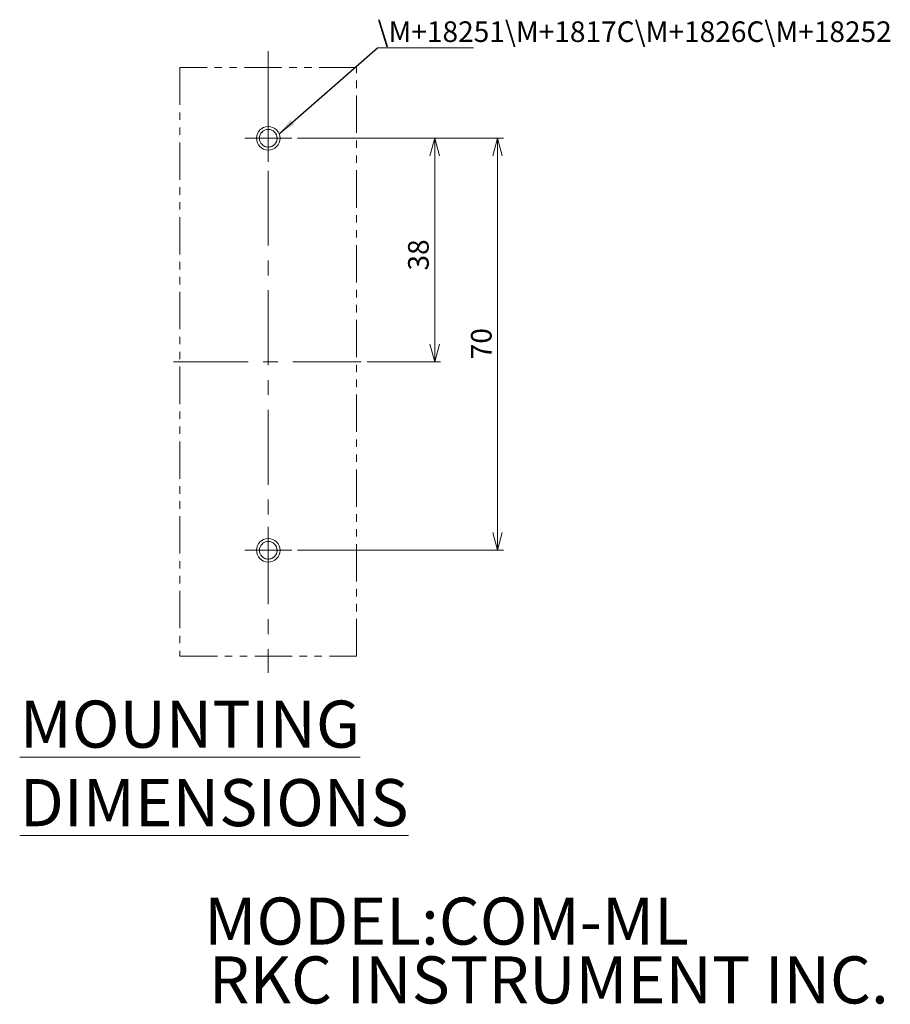
# Model space of a CAD drawing. Units: millimetres. Extents: x 43 to 424, y 15 to 266.
# Drawn here: x 276 to 424, y 15 to 182 of the extents above; entities that cross this region are included whole.
import ezdxf

# ---------------------------------------------------------------- set-up
doc = ezdxf.new("R2010")
doc.units = ezdxf.units.MM
doc.linetypes.add('CENTERX2', pattern=[20.32, 12.7, -2.54, 2.54, -2.54])
doc.linetypes.add('PHANTOM', pattern=[12.7, 6.35, -1.27, 1.27, -1.27, 1.27, -1.27])
doc.styles.add('SLDTEXTSTYLE0', font='TXT', dxfattribs={"width": 0.7, "bigfont": 'bigfont'})
doc.styles.get("Standard").update_dxf_attribs({"font": 'txt', "bigfont": 'bigfont'})
doc.dimstyles.new('SLDDIMSTYLE0', dxfattribs={"dimtxt": 3.5, "dimasz": 3, "dimexe": 0, "dimexo": 0.0625, "dimgap": 0.875, "dimtad": 3, "dimzin": 12, "dimdsep": 46, "dimtxsty": 'Standard', "dimblk1": 'OPEN30', "dimblk2": 'OPEN30', "dimsah": 1, "dimcen": 0.09, "dimadec": 0, "dimazin": 0, "dimtfac": 1, "dimtofl": 0, "dimtmove": 0, "dimatfit": 3, "dimldrblk": 'OPEN30', "dimfxl": 1, "dimtolj": 1, "dimtzin": 12, "dimarcsym": 0})
doc.dimstyles.new('SLDDIMSTYLE1', dxfattribs={"dimtxt": 3, "dimasz": 3, "dimexe": 0, "dimexo": 0.0625, "dimgap": 0.75, "dimtad": 0, "dimtih": 1, "dimtoh": 1, "dimdec": 0, "dimzin": 0, "dimdsep": 46, "dimtxsty": 'Standard', "dimsah": 1, "dimcen": 0.09, "dimadec": 0, "dimazin": 0, "dimtfac": 1, "dimtdec": 0, "dimtofl": 0, "dimtmove": 0, "dimatfit": 3, "dimfxl": 1, "dimtolj": 1, "dimtzin": 0, "dimarcsym": 0})

# ---------------------------------------------------------------- blocks, each defined once
blk = doc.blocks.new('_OPEN30')
at = {"color": 0, "linetype": 'ByBlock', "lineweight": -2}
for p, q in [((-1, 0.267949), (0, 0)), ((0, 0), (-1, -0.267949)), ((0, 0), (-1, 0))]:
    blk.add_line(p, q, dxfattribs=at)
blk = doc.blocks.new('*D2')
at = {"color": 7, "linetype": 'Continuous', "lineweight": 0}
for p, q in [((323.16, 161.83), (347.45, 161.83)), ((346.45, 123.83), (346.45, 161.83)), ((334.96, 123.83), (347.45, 123.83))]:
    blk.add_line(p, q, dxfattribs=at)
at = {"color": 7, "linetype": 'Continuous', "lineweight": 0, "xscale": 3, "yscale": 3}
for p, rotation in [((346.45, 161.83, 0.1), 90), ((346.45, 123.83, 0.1), 270)]:
    blk.add_blockref('_OPEN30', p, dxfattribs=dict(at, rotation=rotation))
at = {"color": 7, "linetype": 'Continuous', "lineweight": 0, "insert": (341.93, 139.35), "char_height": 3.5, "attachment_point": 1, "rotation": 90, "style": 'SLDTEXTSTYLE0'}
blk.add_mtext('38', dxfattribs=at)
blk = doc.blocks.new('*D3')
at = {"color": 7, "linetype": 'Continuous', "lineweight": 0}
for p, q in [((323.16, 161.83), (358.13, 161.83)), ((357.13, 161.83), (357.13, 91.83)), ((323.16, 91.83), (358.13, 91.83))]:
    blk.add_line(p, q, dxfattribs=at)
at = {"color": 7, "linetype": 'Continuous', "lineweight": 0, "xscale": 3, "yscale": 3}
for p, rotation in [((357.13, 161.83, -0.4), 90), ((357.13, 91.83, -0.4), 270)]:
    blk.add_blockref('_OPEN30', p, dxfattribs=dict(at, rotation=rotation))
at = {"color": 7, "linetype": 'Continuous', "lineweight": 0, "insert": (352.62, 124.28), "char_height": 3.5, "attachment_point": 1, "rotation": 90, "style": 'SLDTEXTSTYLE0'}
blk.add_mtext('70', dxfattribs=at)
blk = doc.blocks.new('SW_NOTE_0')
at = {"color": 0, "linetype": 'Continuous', "lineweight": 0}
for p, q in [((0, 0), (16.3, 0)), ((16.3, 0), (0, 0)), ((0, 0), (16.3, 0)), ((16.3, 0), (0, 0)), ((0, 0), (16.3, 0)), ((16.3, 0), (0, 0))]:
    blk.add_line(p, q, dxfattribs=at)
at = {"color": 0, "linetype": 'Continuous', "lineweight": 0, "insert": (0.01, 4.52), "char_height": 3.5, "attachment_point": 1, "style": 'SLDTEXTSTYLE0'}
blk.add_mtext('\\M+18251\\M+1817C\\M+1826C\\M+18252', dxfattribs=at)
blk = doc.blocks.new('SW_CENTERMARKSYMBOL_0')
at = {"color": 0, "linetype": 'Continuous', "lineweight": 0}
for p, q in [((0, 2.5), (0, 4)), ((0, 0), (0, 2.5)), ((-2.5, 0), (-4, 0)), ((0, 0), (-2.5, 0)), ((0, 0), (0, -2.5)), ((0, 0), (2.5, 0)), ((2.5, 0), (4, 0)), ((0, -2.5), (0, -4))]:
    blk.add_line(p, q, dxfattribs=at)
blk = doc.blocks.new('SW_CENTERMARKSYMBOL_1')
at = {"color": 0, "linetype": 'Continuous', "lineweight": 0}
for p, q in [((0, 2.5), (0, 4)), ((0, 0), (0, 2.5)), ((-2.5, 0), (-4, 0)), ((0, 0), (-2.5, 0)), ((0, 0), (0, -2.5)), ((0, 0), (2.5, 0)), ((2.5, 0), (4, 0)), ((0, -2.5), (0, -4))]:
    blk.add_line(p, q, dxfattribs=at)

msp = doc.modelspace()

# ---------------------------------------------------------------- linework, layer by layer
at = {"color": 7, "linetype": 'CENTERX2', "lineweight": 0}
for p, q in [((318.164, 176.634), (318.164, 71.02)), ((302.035, 123.826), (333.964, 123.826))]:
    msp.add_line(p, q, dxfattribs=at)
at = {"color": 7, "linetype": 'PHANTOM', "lineweight": 0}
for p, q in [((333.164, 173.826), (303.164, 173.826)), ((303.164, 173.826), (303.164, 73.826)), ((333.164, 73.826), (333.164, 173.826)), ((303.164, 73.826), (333.164, 73.826))]:
    msp.add_line(p, q, dxfattribs=at)
at = {"color": 7, "linetype": 'Continuous', "lineweight": 0}
for centre, radius in [((318.164, 161.826), 2), ((318.164, 161.826), 1.5), ((318.164, 91.826), 2), ((318.164, 91.826), 1.5)]:
    msp.add_circle(centre, radius, dxfattribs=at)
at = {"color": 7, "linetype": 'PHANTOM', "lineweight": 0}
for centre in [(318.164, 161.826), (318.164, 91.826)]:
    msp.add_circle(centre, 1.5, dxfattribs=at)

# ---------------------------------------------------------------- block references
at = {"color": 7, "linetype": 'Continuous', "lineweight": 0}
for name, p in [('SW_NOTE_0', (336.721, 177.16)), ('SW_CENTERMARKSYMBOL_0', (318.164, 161.826)), ('SW_CENTERMARKSYMBOL_1', (318.164, 91.826))]:
    msp.add_blockref(name, p, dxfattribs=at)

# ---------------------------------------------------------------- texts
at = {"color": 7, "linetype": 'Continuous', "lineweight": 0, "char_height": 8, "attachment_point": 1, "style": 'SLDTEXTSTYLE0'}
for s, insert in [('\\LMOUNTING DIMENSIONS', (275.924, 66.293)), ('MODEL:COM-ML', (307.303, 32.836)), ('RKC INSTRUMENT INC.', (308.055, 22.839))]:
    msp.add_mtext(s, dxfattribs=dict(at, insert=insert))

# ---------------------------------------------------------------- dimensions: what is measured, and where the dimension line sits
at = {"color": 7, "linetype": 'Continuous', "lineweight": 0}
for base, p1, p2, picture, middle in [((346.445, 161.826), (333.964, 123.826), (322.164, 161.826), '*D2', (346.445, 141.388)), ((357.135, 91.826), (322.164, 161.826), (322.164, 91.826), '*D3', (357.135, 126.318))]:
    dim = msp.add_linear_dim(base=base, p1=p1, p2=p2, angle=90, dimstyle='SLDDIMSTYLE0', dxfattribs=at)
    dim.commit()
    dim.dimension.update_dxf_attribs({"geometry": picture, "text_midpoint": middle, "dimtype": 160})

# ---------------------------------------------------------------- leaders
msp.add_leader([(320.008, 162.602), (336.721, 177.16)], dimstyle='SLDDIMSTYLE1', dxfattribs=at)

doc.saveas('drawing.dxf')
